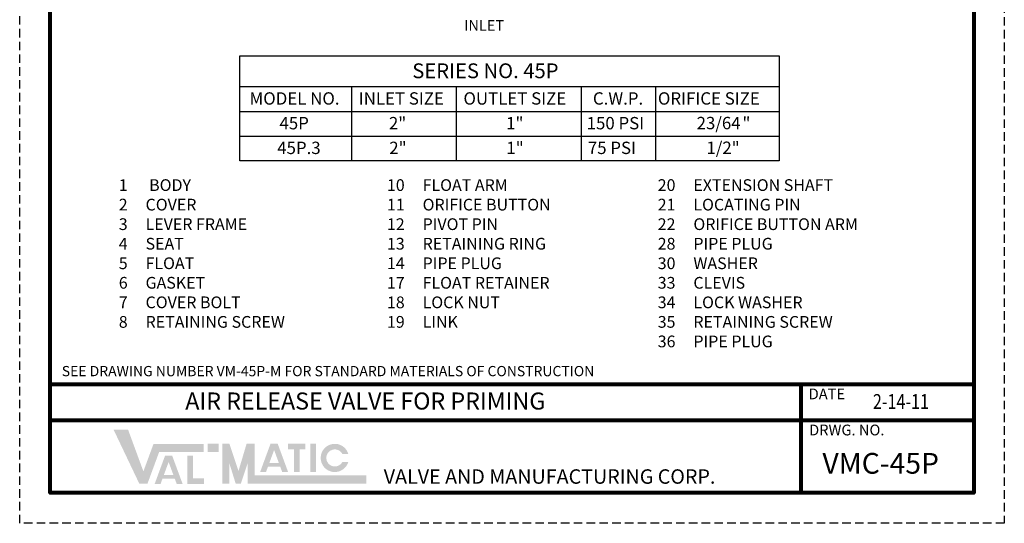
# Model space of a CAD drawing. Units: inches. Extents: x 19.6 to 48.5, y 20.2 to 57.6.
# Drawn here: x 19.6 to 48.5, y 20.2 to 35 of the extents above; entities that cross this region are included whole.
import ezdxf

# ---------------------------------------------------------------- set-up
doc = ezdxf.new("R2010")
doc.units = ezdxf.units.IN
doc.header["$MEASUREMENT"] = 0
doc.linetypes.add('HIDDEN', pattern=[0.375, 0.25, -0.125])
doc.layers.add('TITLEBOX-BORDER', color=3, linetype='Continuous')
doc.styles.add('ROMAND', font='romand', dxfattribs={"height": 0.09300000000000001})

msp = doc.modelspace()

# ---------------------------------------------------------------- hatches: boundary and pattern name
h = msp.add_hatch(color=7)
h.paths.add_polyline_path([(25.44689669273325, 22.54104192224329), (25.12918588740341, 22.54104192224329), (25.12918588740341, 22.30381785426368), (25.44689669273325, 22.30381785426368)])
h.paths.add_polyline_path([(24.53316362972563, 21.36741269982644), (24.53316362972563, 22.18907999390592), (24.69652567879773, 22.18907999390592), (24.69652567879773, 21.53033326458288), (25.01443381636909, 21.53033326458288), (25.01443381636909, 21.36741269982644)])
h.paths.add_polyline_path([(24.12005885509025, 21.62924742167026), (23.84182558915897, 21.62924742167025), (23.98079942377564, 22.00665100720418)], flags=16)
h.paths.add_polyline_path([(23.74544678223899, 21.36751680596541), (23.57210059215036, 21.36751680596541), (23.87472187709142, 22.18932875575194), (24.08678130592764, 22.18932875575194), (24.39002448951561, 21.36751680596541), (24.21713516129186, 21.36751680596541), (24.1588239630953, 21.52419104870785), (23.80313998159949, 21.52419104870785)])
h.paths.add_polyline_path([(23.12086959162986, 21.37230586766827), (22.3645213531909, 22.96085989431749), (22.79007959057353, 22.96085989431749), (23.24087622046025, 21.73360972682344), (23.53708933230393, 22.53724548721103), (25.01129274849418, 22.53724548721103), (25.01129274849418, 22.30002141923142), (23.70224629568057, 22.30002141923142), (23.36062742247392, 21.37230586766827)])
h = msp.add_hatch(color=7)
edge = h.paths.add_edge_path()
edge.add_line((29.25024099058241, 22.00871272583357), (29.074326853524, 22.00871272583357))
edge.add_arc((28.85366534383762, 22.12732475982337), 0.2505200919372874, 28.259333512962996, 331.74066648703626, ccw=False)
edge.add_line((29.07432685352398, 22.24593679381318), (29.2502409905824, 22.24593679381319))
edge.add_arc((28.85366534383762, 22.12732475982337), 0.4139336398485203, 16.65142785001835, 343.3485721499813)
h.paths.add_polyline_path([(28.13945376625779, 21.71407759319685), (28.13945376625779, 22.54104192224329), (28.30281581532989, 22.54104192224329), (28.30281581532988, 21.71407759319685)], flags=17)
h.paths.add_polyline_path([(27.48338964173261, 22.37747147625982), (27.48338964173261, 22.54104192224329), (27.99317533016055, 22.54104192224329), (27.99317533016055, 22.37747147625982), (27.81961645211103, 22.37747147625982), (27.81961645211103, 21.7146899246162), (27.65701989372936, 21.7146899246162), (27.65701989372936, 22.37747147625982)])
h.paths.add_polyline_path([(27.21343144382091, 21.98085824892592), (26.93519817788963, 21.98085824892592), (27.0741720125063, 22.35826183445983)], flags=16)
h.paths.add_polyline_path([(26.83881937096965, 21.71912763322108), (26.66547318088102, 21.71912763322108), (26.96809446582208, 22.54093958300761), (27.1801538946583, 22.54093958300761), (27.48339707824626, 21.71912763322108), (27.31000831298104, 21.71912763322107), (27.25219655182596, 21.87580187596352), (26.89651257033015, 21.87580187596351)], flags=17)
h.paths.add_polyline_path([(25.55280029450988, 21.37610230270053), (25.55280029450988, 22.54104192224329), (25.7646074980631, 22.54104192224329), (26.02936650250464, 21.74464683688314), (26.26663896664853, 22.54104192224329), (26.50593271049941, 22.54104192224329), (26.50593271049941, 21.61332637068014), (29.78136738962688, 21.61332637068014), (29.78136738962688, 21.37610230270053), (26.29412550694617, 21.37610230270053), (26.29412550694617, 21.96238464213587), (26.09799167481233, 21.37610230270053), (25.94664154111317, 21.37610230270053), (25.7646074980631, 21.96238464213587), (25.7646074980631, 21.37610230270053)])

# ---------------------------------------------------------------- linework, layer by layer
for p, q in [((41.88902431190449, 33.92160593024266), (41.88902431190449, 30.84226614013261)), ((26.06575423041637, 33.01556656443714), (41.88902431190449, 33.01556656443714)), ((29.3400779583524, 33.01556656443714), (29.3400779583524, 30.84226614013261)), ((32.41043959522518, 33.01556656443714), (32.41043959522518, 30.84226614013261)), ((36.07582010250127, 33.01556656443714), (36.07582010250127, 30.84226614013261)), ((38.25356546213778, 33.01556656443714), (38.25356546213778, 30.84226614013261)), ((26.06575423041637, 32.29113308966896), (41.88902431190449, 32.29113308966896)), ((26.06575423041637, 31.56669961490078), (41.88902431190449, 31.56669961490078))]:
    msp.add_line(p, q)
at = {"lineweight": 80}
for p, q in [((47.58882602087719, 24.28529543205514), (20.5113931186311, 24.28529543205514)), ((42.53283795547034, 21.10818737875669), (42.53283795547034, 24.28529543205514)), ((47.58882602087718, 23.226259414289), (20.5113931186311, 23.226259414289))]:
    msp.add_line(p, q, dxfattribs=at)
msp.add_lwpolyline([(20.5113931186311, 56.65790842313228), (47.58882602087718, 56.65790842313228), (47.58882602087718, 21.10818737875669), (20.5113931186311, 21.10818737875669)], close=True, dxfattribs=at)
msp.add_lwpolyline([(26.06575423041637, 33.92160593024266), (41.88902431190449, 33.92160593024266), (41.88902431190449, 30.84226614013261), (26.06575423041637, 30.84226614013261)], close=True)
at = {"layer": 'TITLEBOX-BORDER', "color": 2, "linetype": 'HIDDEN'}
for p, q in [((19.61333057556541, 20.210124835691), (19.61333057556541, 57.55597096619797)), ((48.48688856394288, 57.55597096619797), (48.48688856394288, 20.210124835691)), ((48.48688856394288, 20.210124835691), (19.61333057556541, 20.210124835691))]:
    msp.add_line(p, q, dxfattribs=at)

# ---------------------------------------------------------------- texts
at = {"attachment_point": 1}
for s, width, heights, insert, char_height in [('{\\fArial|b0|i0|c0|p34;\\T1.3;INLET}', 1.53482659451646, [0], (32.64726424939055, 34.96919871150689), 0.3125), ('{\\fArial|b0|i0|c0|p34;\\T1.3;SERIES NO. 45P}', 5.971916149594925, [0], (31.12604330424779, 33.69821538474011), 0.4346600848609053), ('{\\fArial|b0|i0|c0|p34;MODEL NO.}', 2.844829838463866, [0], (26.35357809304976, 32.85073661121983), 0.3622167373840878), ('{\\fArial|b0|i0|c0|p34;INLET SIZE}', 2.977005394058452, [0], (29.55685914534671, 32.85073661121983), 0.3622167373840878), ('{\\fArial|b0|i0|c0|p34;OUTLET SIZE}', 3.46493142747218, [0], (32.62652994617344, 32.85073661121983), 0.3622167373840878), ('{\\fArial|b0|i0|c0|p34;C.W.P.}', 1.611114998197863, [0], (36.42238014491703, 32.85073661121983), 0.3622167373840878), ('\\pi0.099856;{\\fArial|b0|i0|c0|p34;ORIFICE SIZE}', 3.465592203639829, [0], (38.2924740024555, 32.85073661121983), 0.3622167373840878), ('\\pi0.24445;{\\fArial|b0|i0|c0|p34;45P}', 1.360840280780479, [0], (27.14314513671084, 32.12630313645165), 0.3622167373840878), ('\\pi0.29952;{\\fArial|b0|i0|c0|p34;2"}', 1.021544972526584, [0], (30.33259367132337, 32.12630313645165), 0.3622167373840878), ('\\pi0.24383;{\\fArial|b0|i0|c0|p34;1"}', 0.8698839256959161, [0], (33.7886158586459, 32.12630313645165), 0.3622167373840878), ('\\pi0.091164;{\\fArial|b0|i0|c0|p34;150 PSI}', 1.882226031913973, [0], (36.20659417635842, 32.12630313645165), 0.3622167373840878), ('{\\fArial|b0|i0|c0|p34;23/64}', 1.244554994266068, [0], (39.46366795237476, 32.12908787786433), 0.3622167373840878), ('{\\fArial|b0|i0|c0|p34;"}', 0.3622, [0], (40.80733668111779, 32.12553465365561), 0.3622), ('\\pi0.063417;{\\fArial|b0|i0|c0|p34;45P.3}', 1.419793647451812, [0], (27.14314513671084, 31.40186966168348), 0.3622167373840878), ('\\pi0.3287;{\\fArial|b0|i0|c0|p34;2"}', 1.079896047933076, [0], (30.33259367132337, 31.40186966168348), 0.3622167373840878), ('\\pi0.26386;{\\fArial|b0|i0|c0|p34;1"}', 0.9099540923932778, [0], (33.7886158586459, 31.40186966168348), 0.3622167373840878), ('\\pi0.18798;{\\fArial|b0|i0|c0|p34;75 PSI}', 1.825576431993881, [0], (36.20659417635842, 31.40186966168348), 0.3622167373840878), ('{\\fArial|b0|i0|c0|p34;1/2}', 0.6537222608263278, [0], (39.75258081610417, 31.40465440309615), 0.3622167373840878), ('{\\fArial|b0|i0|c0|p34;"}', 0.3622, [0], (40.49171215848588, 31.40052305443082), 0.3622), ('{\\fArial|b0|i0|c0|p34;1      BODY\\P2     COVER\\P3     LEVER FRAME\\P4     SEAT\\P5     FLOAT\\P6     GASKET\\P7     COVER BOLT\\P8     RETAINING SCREW}', 5.740436820640511, [0], (22.51904477138791, 30.30085756824), 0.3438), ('{\\fArial|b0|i0|c0|p34;10     FLOAT ARM\\P11     ORIFICE BUTTON\\P12     PIVOT PIN\\P13     RETAINING RING\\P14     PIPE PLUG\\P17     FLOAT RETAINER\\P18     LOCK NUT\\P19     LINK}', 5.556621861743636, [0], (30.38299122063651, 30.30085756824), 0.3438), ('{\\fArial|b0|i0|c0|p34;20     EXTENSION SHAFT\\P21     LOCATING PIN\\P22     ORIFICE BUTTON ARM\\P28     PIPE PLUG\\P30     WASHER\\P33     CLEVIS\\P34     LOCK WASHER\\P35     RETAINING SCREW\\P36     PIPE PLUG}', 6.547530895182831, [5.054441458800707], (38.32327739923434, 30.30085756824), 0.3438), ('{\\fArial|b0|i0|c0|p34;\\T1;SEE DRAWING NUMBER VM-45P-M FOR STANDARD MATERIALS OF CONSTRUCTION}', 17.19909900531334, [0], (20.84761557782516, 24.82382632154489), 0.3)]:
    msp.add_mtext_dynamic_manual_height_columns(s, width=width, gutter_width=1, heights=heights, dxfattribs=dict(at, insert=insert, char_height=char_height))
at = {"color": 3, "attachment_point": 1}
for s, insert, char_height, width in [('{\\fArial|b0|i0|c0|p34;\\T1.3;\\C7;AIR RELEASE VALVE FOR PRIMING}', (24.46897520477187, 24.04668473372295), 0.5, 14.93778490022277), ('\\pi-0.25012;{\\fArial|b0|i0|c0|p34;\\T1.25;\\C7;VMC-45P}', (43.30492224147319, 22.27379224493878), 0.609, 3.803892520943871)]:
    msp.add_mtext(s, dxfattribs=dict(at, insert=insert, char_height=char_height, width=width))
at = {"color": 7, "insert": (44.63277915935424, 23.99917325535566), "char_height": 0.4347, "width": 1.868472108753628, "attachment_point": 1}
msp.add_mtext('{\\fArial|b0|i0|c0|p34;\\W0.8;\\T1.3;2-14-11}', dxfattribs=at)
at = {"layer": 'TITLEBOX-BORDER', "color": 7, "style": 'ROMAND'}
for s, height, p in [('DATE', 0.3151691188872061, (42.74965537353201, 23.84719709218265)), ('DRWG. NO.', 0.3151691188872061, (42.76351968963047, 22.78888763000147)), ('VALVE AND MANUFACTURING CORP.', 0.4236144071064597, (30.28885397136682, 21.37010594926076))]:
    msp.add_text(s, height=height, dxfattribs=at).set_placement(p)

doc.saveas('drawing.dxf')
